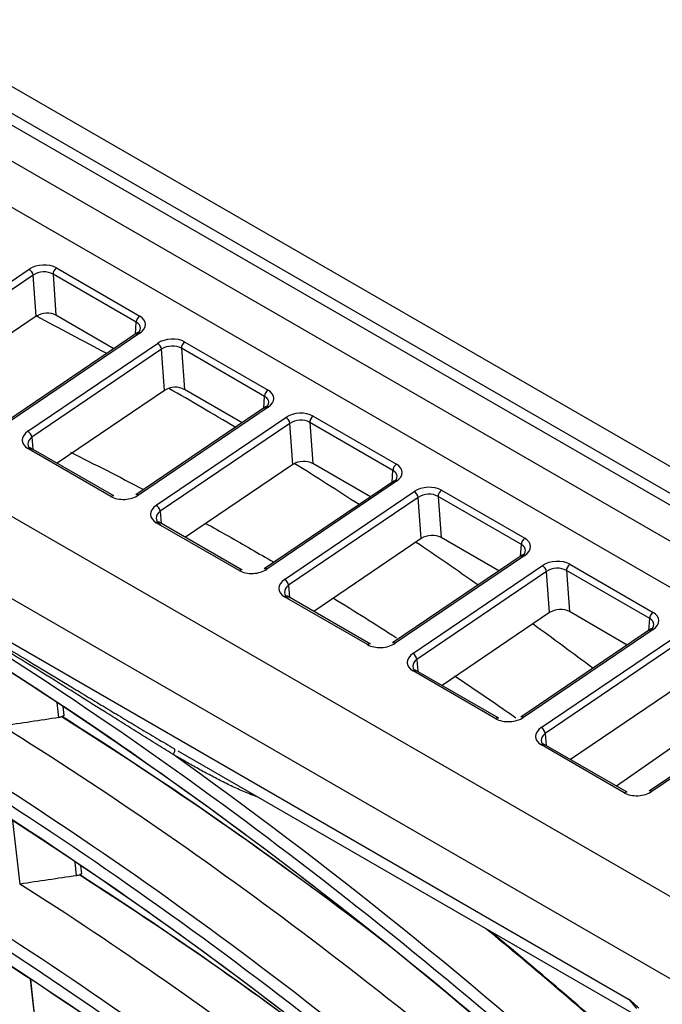
# Model space of a CAD drawing. Units: millimetres. Extents: x 0 to 7518, y 0 to 5362.
# Drawn here: x 3134 to 3171, y 4280 to 4336 of the extents above; entities that cross this region are included whole.
import ezdxf

# ---------------------------------------------------------------- set-up
doc = ezdxf.new("R2010")
doc.units = ezdxf.units.MM
doc.layers.add('LG-Product', color=3, linetype='Continuous')

msp = doc.modelspace()

# ---------------------------------------------------------------- linework, layer by layer
at = {"layer": 'LG-Product', "linetype": 'Continuous'}
for p, q in [((3483.443, 4128.806), (2953.113, 4434.992)), ((2959.787, 4432.681), (3475.975, 4134.66)), ((2967.476, 4426.046), (3316.83, 4224.347)), ((2965.708, 4425.026), (3315.062, 4223.326)), ((3314.908, 4220.787), (2965.863, 4422.308)), ((2953.112, 4412.123), (3299.712, 4212.014)), ((3297.775, 4208.456), (2951.176, 4408.565)), ((3136.448, 4321.845), (3141.175, 4319.115)), ((3127.547, 4316.78), (3134.901, 4321.768)), ((3135.129, 4321.433), (3127.775, 4316.445)), ((3135.298, 4319.101), (3135.129, 4321.433)), ((3136.254, 4321.489), (3136.423, 4319.157)), ((3140.981, 4318.76), (3136.254, 4321.489)), ((3135.298, 4319.101), (3129.201, 4314.965)), ((3139.705, 4317.262), (3136.423, 4319.157)), ((3140.928, 4318.092), (3140.981, 4318.76)), ((3141.028, 4318.159), (3133.674, 4313.171)), ((3141.178, 4318.144), (3133.824, 4313.156)), ((3134.83, 4312.575), (3142.184, 4317.563)), ((3143.731, 4317.64), (3148.458, 4314.911)), ((3142.412, 4317.228), (3135.058, 4312.24)), ((3142.582, 4314.896), (3142.412, 4317.228)), ((3143.537, 4317.284), (3143.707, 4314.952)), ((3148.264, 4314.555), (3143.537, 4317.284)), ((3142.582, 4314.896), (3136.484, 4310.76)), ((3146.988, 4313.057), (3143.707, 4314.952)), ((3148.211, 4313.887), (3148.264, 4314.555)), ((3148.311, 4313.954), (3140.957, 4308.966)), ((3148.461, 4313.94), (3141.107, 4308.951)), ((3151.014, 4313.435), (3155.741, 4310.706)), ((3142.113, 4308.37), (3149.467, 4313.358)), ((3149.696, 4313.023), (3142.342, 4308.035)), ((3149.865, 4310.691), (3149.696, 4313.023)), ((3150.82, 4313.079), (3150.99, 4310.747)), ((3155.547, 4310.35), (3150.82, 4313.079)), ((3135.058, 4312.24), (3135.108, 4311.554)), ((3139.536, 4308.873), (3134.833, 4311.589)), ((3139.705, 4308.9), (3135.002, 4311.615)), ((3149.865, 4310.691), (3143.767, 4306.555)), ((3154.271, 4308.852), (3150.99, 4310.747)), ((3155.495, 4309.682), (3155.547, 4310.35)), ((3155.594, 4309.75), (3148.24, 4304.761)), ((3155.744, 4309.735), (3148.39, 4304.746)), ((3149.397, 4304.165), (3156.751, 4309.153)), ((3158.297, 4309.23), (3163.024, 4306.501)), ((3156.979, 4308.819), (3149.625, 4303.83)), ((3157.148, 4306.486), (3156.979, 4308.819)), ((3158.104, 4308.874), (3158.273, 4306.542)), ((3162.831, 4306.145), (3158.104, 4308.874)), ((3142.342, 4308.035), (3142.391, 4307.349)), ((3146.82, 4304.668), (3142.117, 4307.384)), ((3146.988, 4304.695), (3142.285, 4307.41)), ((3157.148, 4306.486), (3151.05, 4302.35)), ((3161.554, 4304.647), (3158.273, 4306.542)), ((3162.778, 4305.477), (3162.831, 4306.145)), ((3162.877, 4305.545), (3155.523, 4300.556)), ((3163.027, 4305.53), (3155.673, 4300.541)), ((3165.581, 4305.025), (3170.308, 4302.296)), ((3156.68, 4299.96), (3164.034, 4304.949)), ((3164.262, 4304.614), (3156.908, 4299.625)), ((3164.431, 4302.281), (3164.262, 4304.614)), ((3165.387, 4304.669), (3165.556, 4302.337)), ((3170.114, 4301.94), (3165.387, 4304.669)), ((3127.655, 4304.173), (3168.921, 4280.348)), ((3149.625, 4303.83), (3149.675, 4303.144)), ((3154.103, 4300.463), (3149.4, 4303.179)), ((3154.271, 4300.49), (3149.568, 4303.205)), ((3164.431, 4302.281), (3158.334, 4298.145)), ((3168.838, 4300.442), (3165.556, 4302.337)), ((3170.061, 4301.272), (3170.114, 4301.94)), ((3170.161, 4301.34), (3162.807, 4296.351)), ((3170.31, 4301.325), (3162.957, 4296.336)), ((3163.963, 4295.755), (3171.317, 4300.744)), ((3171.545, 4300.409), (3164.191, 4295.42)), ((3156.908, 4299.625), (3156.958, 4298.939)), ((3161.386, 4296.259), (3156.683, 4298.974)), ((3161.555, 4296.285), (3156.851, 4299)), ((3171.714, 4298.076), (3165.617, 4293.94)), ((3136.588, 4296.321), (3136.493, 4297.171)), ((3136.884, 4296.433), (3136.826, 4296.949)), ((3177.444, 4297.135), (3170.09, 4292.146)), ((3177.594, 4297.12), (3170.24, 4292.131)), ((3173.46, 4296.097), (3168.229, 4292.431)), ((3164.191, 4295.42), (3164.241, 4294.734)), ((3143.341, 4294.441), (3169.275, 4279.467)), ((3168.669, 4292.054), (3163.966, 4294.769)), ((3168.838, 4292.08), (3164.135, 4294.795)), ((3134.383, 4286.873), (3133.981, 4290.469)), ((3137.591, 4287.346), (3137.502, 4288.142)), ((3137.887, 4287.459), (3137.836, 4287.916)), ((3134.959, 4281.484), (3135.361, 4277.887)), ((3135.387, 4277.892), (3134.987, 4281.465))]:
    msp.add_line(p, q, dxfattribs=at)
for centre, major_axis, ratio, start_param, end_param in [((3135.676, 4321.314), (1.097, 0.088), 0.63024, 0.740792, 2.303963), ((3136.466, 4321.611), (-0.15, -0.26), 0.57735, 4.014257, 5.497787), ((3134.919, 4321.535), (0.168, -0.248), 0.524834, 0.833012, 2.316208), ((3135.694, 4321.08), (0.797, 0.067), 0.669751, 0.738032, 2.301203), ((3135.862, 4318.77), (0.797, 0.064), 0.63024, 0.740792, 2.303963), ((3143.567, 4131.687), (-112, 193.99), 0.57735, 5.524737, 5.549924), ((3141.193, 4318.882), (-0.15, -0.26), 0.57735, 4.014257, 5.497787), ((3140.391, 4318.591), (1.105, 0.087), 0.620744, 5.454837, 7.018008), ((3140.409, 4318.358), (0.804, 0.109), 0.614335, 5.420405, 6.983576), ((3141.196, 4317.911), (0.168, -0.248), 0.524834, 2.316208, 3.141574), ((3142.959, 4317.109), (1.097, 0.088), 0.63024, 0.740792, 2.303963), ((3142.203, 4317.33), (0.168, -0.248), 0.524834, 0.833012, 2.316208), ((3142.978, 4316.875), (0.797, 0.067), 0.669751, 0.738032, 2.301203), ((3143.749, 4317.406), (-0.15, -0.26), 0.57735, 4.014257, 5.497787), ((3143.145, 4314.565), (0.797, 0.064), 0.63024, 0.740792, 2.303963), ((3143.567, 4131.687), (-112, 193.99), 0.57735, 5.478677, 5.502491), ((3148.476, 4314.677), (-0.15, -0.26), 0.57735, 4.014257, 5.497787), ((3147.693, 4314.153), (0.804, 0.109), 0.614335, 5.420405, 6.983576), ((3147.674, 4314.386), (1.105, 0.087), 0.620744, 5.454837, 7.018008), ((3148.479, 4313.706), (0.168, -0.248), 0.524834, 2.316208, 3.141574), ((3150.242, 4312.904), (1.097, 0.088), 0.63024, 0.740792, 2.303963), ((3151.033, 4313.201), (-0.15, -0.26), 0.57735, 4.014257, 5.497787), ((3149.486, 4313.125), (0.168, -0.248), 0.524834, 0.833012, 2.316208), ((3150.261, 4312.67), (0.797, 0.067), 0.669751, 0.738032, 2.301203), ((3135.605, 4312.12), (1.097, 0.088), 0.63024, 2.303963, 3.882384), ((3134.849, 4312.341), (0.168, -0.248), 0.524834, 0.833012, 2.316208), ((3135.624, 4311.887), (0.797, 0.067), 0.669751, 2.301203, 3.879625), ((3134.852, 4311.355), (-0.15, -0.26), 0.57735, 3.141603, 4.014257), ((3150.428, 4310.36), (0.797, 0.064), 0.63024, 0.740792, 2.303963), ((3143.567, 4131.687), (-112, 193.99), 0.57735, 5.434283, 5.457509), ((3155.76, 4310.472), (-0.15, -0.26), 0.57735, 4.014257, 5.497787), ((3154.957, 4310.181), (1.105, 0.087), 0.620744, 5.454837, 7.018008), ((3154.976, 4309.948), (0.804, 0.109), 0.614335, 5.420405, 6.983576), ((3155.763, 4309.501), (0.168, -0.248), 0.524834, 2.316208, 3.141574), ((3140.32, 4309.398), (1.105, 0.087), 0.620744, 3.876415, 5.454837), ((3139.555, 4308.64), (-0.15, -0.26), 0.57735, 3.141603, 4.014257), ((3141.125, 4308.717), (0.168, -0.248), 0.524834, 2.316208, 3.141574), ((3157.525, 4308.699), (1.097, 0.088), 0.63024, 0.740792, 2.303963), ((3156.769, 4308.92), (0.168, -0.248), 0.524834, 0.833012, 2.316208), ((3157.544, 4308.465), (0.797, 0.067), 0.669751, 0.738032, 2.301203), ((3158.316, 4308.996), (-0.15, -0.26), 0.57735, 4.014257, 5.497787), ((3142.888, 4307.915), (1.097, 0.088), 0.63024, 2.303963, 3.882384), ((3142.132, 4308.136), (0.168, -0.248), 0.524834, 0.833012, 2.316208), ((3142.907, 4307.682), (0.797, 0.067), 0.669751, 2.301203, 3.879625), ((3142.135, 4307.15), (-0.15, -0.26), 0.57735, 3.141603, 4.014257), ((3157.712, 4306.156), (0.797, 0.064), 0.63024, 0.740792, 2.303963), ((3143.567, 4131.687), (-112, 193.99), 0.57735, 5.391554, 5.413996), ((3163.043, 4306.267), (-0.15, -0.26), 0.57735, 4.014257, 5.497787), ((3162.259, 4305.743), (0.804, 0.109), 0.614335, 5.420405, 6.983576), ((3162.241, 4305.976), (1.105, 0.087), 0.620744, 5.454837, 7.018008), ((3163.046, 4305.296), (0.168, -0.248), 0.524834, 2.316208, 3.141574), ((3164.809, 4304.494), (1.097, 0.088), 0.63024, 0.740792, 2.303963), ((3165.599, 4304.791), (-0.15, -0.26), 0.57735, 4.014257, 5.497787), ((3147.603, 4305.193), (1.105, 0.087), 0.620744, 3.876415, 5.454837), ((3146.838, 4304.435), (-0.15, -0.26), 0.57735, 3.141603, 4.014257), ((3148.409, 4304.513), (0.168, -0.248), 0.524834, 2.316208, 3.141574), ((3164.052, 4304.715), (0.168, -0.248), 0.524834, 0.833012, 2.316208), ((3164.827, 4304.26), (0.797, 0.067), 0.669751, 0.738032, 2.301203), ((3150.172, 4303.71), (1.097, 0.088), 0.63024, 2.303963, 3.882384), ((3149.415, 4303.931), (0.168, -0.248), 0.524834, 0.833012, 2.316208), ((3124.475, 4120.664), (113.129, -195.946), 0.57735, 2.076349, 2.335839), ((3150.19, 4303.477), (0.797, 0.067), 0.669751, 2.301203, 3.879625), ((3149.418, 4302.946), (-0.15, -0.26), 0.57735, 3.141603, 4.014257), ((3124.475, 4120.664), (-112.671, 195.151), 0.57735, 5.217305, 5.476785), ((3164.995, 4301.951), (0.797, 0.064), 0.63024, 0.740792, 2.303963), ((3170.326, 4302.062), (-0.15, -0.26), 0.57735, 4.014257, 5.497787), ((3169.524, 4301.771), (1.105, 0.087), 0.620744, 5.454837, 7.018008), ((3124.785, 4120.843), (112.423, -194.722), 0.57735, 2.077599, 2.332389), ((3169.542, 4301.538), (0.804, 0.109), 0.614335, 5.420405, 6.983576), ((3143.567, 4131.687), (-112, 193.99), 0.57735, 5.350002, 5.371758), ((3170.329, 4301.091), (0.168, -0.248), 0.524834, 2.316208, 3.141574), ((3154.887, 4300.988), (1.105, 0.087), 0.620744, 3.876415, 5.454837), ((3155.692, 4300.308), (0.168, -0.248), 0.524834, 2.316208, 3.141574), ((3154.121, 4300.23), (-0.15, -0.26), 0.57735, 3.141603, 4.014257), ((3157.455, 4299.505), (1.097, 0.088), 0.63024, 2.303963, 3.882384), ((3157.473, 4299.272), (0.797, 0.067), 0.669751, 2.301203, 3.879625), ((3156.698, 4299.726), (0.168, -0.248), 0.524834, 0.833012, 2.316208), ((3156.701, 4298.741), (-0.15, -0.26), 0.57735, 3.141603, 4.014257), ((2776.673, 3988.062), (737.679, 254.008), 0.270706, 0.970578, 0.975524), ((3129.823, 4123.751), (108.277, -187.542), 0.57735, 2.191282, 2.310843), ((3130.132, 4123.93), (-108.029, 187.112), 0.57735, 5.34383, 5.454347), ((3162.17, 4296.783), (1.105, 0.087), 0.620744, 3.876415, 5.454837), ((3161.405, 4296.025), (-0.15, -0.26), 0.57735, 3.141603, 4.014257), ((3162.975, 4296.103), (0.168, -0.248), 0.524834, 2.316208, 3.141574), ((3127.304, 4122.297), (-108.5, 187.928), 0.57735, 5.228519, 5.458259), ((3164.738, 4295.3), (1.097, 0.088), 0.63024, 2.303963, 3.882384), ((3163.982, 4295.522), (0.168, -0.248), 0.524834, 0.833012, 2.316208), ((3164.756, 4295.067), (0.797, 0.067), 0.669751, 2.301203, 3.879625), ((3124.475, 4120.664), (108.029, -187.112), 0.57735, 2.06896, 2.328338), ((3124.785, 4120.843), (-108.277, 187.542), 0.57735, 5.213249, 5.467764), ((3143.047, 4294.38), (-0.101, -0.173), 0.457009, 0.916983, 3.122999), ((3163.985, 4294.536), (-0.15, -0.26), 0.57735, 3.141603, 4.014257), ((3124.785, 4120.843), (-113.377, 196.375), 0.57735, 5.220498, 5.383638), ((3124.475, 4120.664), (-107.571, 186.318), 0.57735, 5.209853, 5.469221), ((3124.785, 4120.843), (107.323, -185.888), 0.57735, 2.070222, 2.32467), ((3170.258, 4291.898), (0.168, -0.248), 0.524834, 2.316208, 3.141574), ((3169.453, 4292.578), (1.105, 0.087), 0.620744, 3.876415, 5.454837), ((3168.688, 4291.82), (-0.15, -0.26), 0.57735, 3.141603, 4.014257), ((2788.757, 3992.053), (704.986, 242.722), 0.270693, 0.962707, 0.967906), ((3129.823, 4123.751), (103.177, -178.708), 0.57735, 2.191961, 2.301714), ((3130.132, 4123.93), (-102.929, 178.279), 0.57735, 5.34296, 5.445294), ((3134.376, 4286.872), (0.644, 0.053), 0.000612, 1.559928, 1.579991), ((3127.304, 4122.297), (-103.4, 179.094), 0.57735, 5.22133, 5.449448), ((3124.475, 4120.664), (102.929, -178.279), 0.57735, 2.060828, 2.320082), ((3124.785, 4120.843), (-103.177, 178.708), 0.57735, 5.205274, 5.459418), ((3124.475, 4120.664), (-102.471, 177.484), 0.57735, 5.201649, 5.460892), ((3127.286, 4122.287), (113.598, -196.758), 0.57735, 2.093361, 2.145999), ((3124.785, 4120.843), (102.223, -177.055), 0.57735, 2.062099, 2.316169), ((3127.321, 4122.307), (-113.598, 196.758), 0.57735, 5.235144, 5.286548), ((3124.475, 4120.664), (-117.771, 203.985), 0.57735, 5.224104, 5.227661)]:
    msp.add_ellipse(centre, major_axis=major_axis, ratio=ratio, start_param=start_param, end_param=end_param, dxfattribs=at)
for points in [[(3137.251, 4311.38), (3138.627, 4310.7), (3140.007, 4309.994), (3141.391, 4309.263)], [(3144.895, 4307.362), (3145.763, 4306.879), (3146.632, 4306.387), (3147.502, 4305.884)], [(3147.502, 4305.884), (3147.927, 4305.639), (3148.352, 4305.392), (3148.776, 4305.142)]]:
    msp.add_open_spline(points, degree=3, dxfattribs=at)
for points, knots in [([(3143.048, 4294.238), (3142.883, 4294.34), (3142.719, 4294.441), (3142.392, 4294.644), (3142.229, 4294.746), (3141.742, 4295.05), (3141.418, 4295.252), (3140.775, 4295.655), (3140.454, 4295.857), (3139.815, 4296.258), (3139.496, 4296.459), (3138.542, 4297.058), (3137.908, 4297.456), (3136.645, 4298.247), (3136.015, 4298.64), (3134.758, 4299.421), (3134.131, 4299.809), (3132.879, 4300.58), (3132.253, 4300.963), (3130.379, 4302.104), (3129.132, 4302.854), (3127.887, 4303.593)], [0, 0, 0, 0, 0.03125, 0.03125, 0.0625, 0.0625, 0.125, 0.125, 0.1875, 0.1875, 0.25, 0.25, 0.375, 0.375, 0.5, 0.5, 0.625, 0.625, 0.75, 0.75, 1, 1, 1, 1]), ([(3127.9, 4303.698), (3128.524, 4303.331), (3129.148, 4302.962), (3130.397, 4302.221), (3131.022, 4301.848), (3132.274, 4301.098), (3132.901, 4300.721), (3134.157, 4299.964), (3134.787, 4299.583), (3136.049, 4298.819), (3136.682, 4298.435), (3137.635, 4297.857), (3137.953, 4297.664), (3138.591, 4297.277), (3138.911, 4297.084), (3139.553, 4296.696), (3139.874, 4296.502), (3140.52, 4296.113), (3140.844, 4295.918), (3141.495, 4295.528), (3141.822, 4295.333), (3142.316, 4295.04), (3142.482, 4294.943), (3142.814, 4294.747), (3142.981, 4294.65), (3143.149, 4294.552)], [0, 0, 0, 0, 0.125, 0.125, 0.25, 0.25, 0.375, 0.375, 0.5, 0.5, 0.625, 0.625, 0.6875, 0.6875, 0.75, 0.75, 0.8125, 0.8125, 0.875, 0.875, 0.9375, 0.9375, 0.96875, 0.96875, 1, 1, 1, 1]), ([(3152.167, 4303.104), (3152.185, 4303.093), (3153.375, 4302.361), (3154.566, 4301.612), (3155.74, 4300.857)], [0, 0, 0, 0, 0.015373, 1, 1, 1, 1]), ([(3159.046, 4298.687), (3159.79, 4298.189), (3160.95, 4297.402), (3162.109, 4296.599), (3162.523, 4296.31)], [0, 0, 0, 0, 0.642137, 1, 1, 1, 1]), ([(3136.765, 4296.378), (3136.741, 4296.364), (3136.714, 4296.353), (3136.67, 4296.339), (3136.654, 4296.335), (3136.622, 4296.327), (3136.605, 4296.324), (3136.588, 4296.321)], [0, 0, 0, 0, 0.5, 0.5, 0.75, 0.75, 1, 1, 1, 1]), ([(3136.884, 4296.435), (3136.883, 4296.435), (3136.883, 4296.435), (3136.883, 4296.436), (3136.882, 4296.436), (3136.876, 4296.435), (3136.87, 4296.433), (3136.855, 4296.426), (3136.85, 4296.423), (3136.837, 4296.417), (3136.823, 4296.41), (3136.805, 4296.4), (3136.786, 4296.39), (3136.776, 4296.384), (3136.765, 4296.378)], [0, 0, 0, 0, 0.047336, 0.047336, 0.183431, 0.183431, 0.455621, 0.455621, 0.591715, 0.591715, 0.72781, 0.863905, 0.863905, 1, 1, 1, 1]), ([(3147.908, 4291.795), (3147.902, 4291.798), (3147.895, 4291.8), (3147.822, 4291.825), (3147.756, 4291.849), (3147.56, 4291.921), (3147.431, 4291.972), (3147.176, 4292.078), (3147.05, 4292.132), (3146.8, 4292.243), (3146.676, 4292.3), (3146.306, 4292.473), (3146.064, 4292.592), (3145.585, 4292.834), (3145.349, 4292.958), (3144.879, 4293.207), (3144.647, 4293.334), (3144.185, 4293.589), (3143.956, 4293.718), (3143.5, 4293.977), (3143.274, 4294.107), (3143.048, 4294.238)], [0, 0, 0, 0, 0.00358, 0.00358, 0.040484, 0.040484, 0.114293, 0.114293, 0.188102, 0.188102, 0.261911, 0.261911, 0.409529, 0.409529, 0.557147, 0.557147, 0.704764, 0.704764, 0.852382, 0.852382, 1, 1, 1, 1]), ([(3137.768, 4287.402), (3137.744, 4287.388), (3137.717, 4287.377), (3137.673, 4287.363), (3137.658, 4287.359), (3137.625, 4287.352), (3137.608, 4287.348), (3137.591, 4287.346)], [0, 0, 0, 0, 0.5, 0.5, 0.75, 0.75, 1, 1, 1, 1]), ([(3137.887, 4287.46), (3137.887, 4287.46), (3137.887, 4287.461), (3137.886, 4287.461), (3137.885, 4287.461), (3137.879, 4287.46), (3137.873, 4287.457), (3137.858, 4287.451), (3137.853, 4287.448), (3137.84, 4287.441), (3137.826, 4287.434), (3137.809, 4287.424), (3137.79, 4287.414), (3137.779, 4287.408), (3137.768, 4287.402)], [0, 0, 0, 0, 0.04849, 0.04849, 0.18442, 0.18442, 0.45628, 0.45628, 0.59221, 0.59221, 0.72814, 0.86407, 0.86407, 1, 1, 1, 1]), ([(3168.921, 4280.348), (3168.957, 4280.303), (3168.994, 4280.259), (3169.068, 4280.169), (3169.106, 4280.125), (3169.22, 4279.994), (3169.298, 4279.907), (3169.378, 4279.822)], [0, 0, 0, 0, 0.25, 0.25, 0.5, 0.5, 1, 1, 1, 1])]:
    msp.add_open_spline(points, degree=3, knots=knots, dxfattribs=at)
msp.add_rational_spline([(3134.37, 4286.872), (3134.363, 4286.87), (3134.357, 4286.868)], [0.500000158809, 0.499999841191, 0.500000158809], degree=2, dxfattribs=at)

doc.saveas('drawing.dxf')
